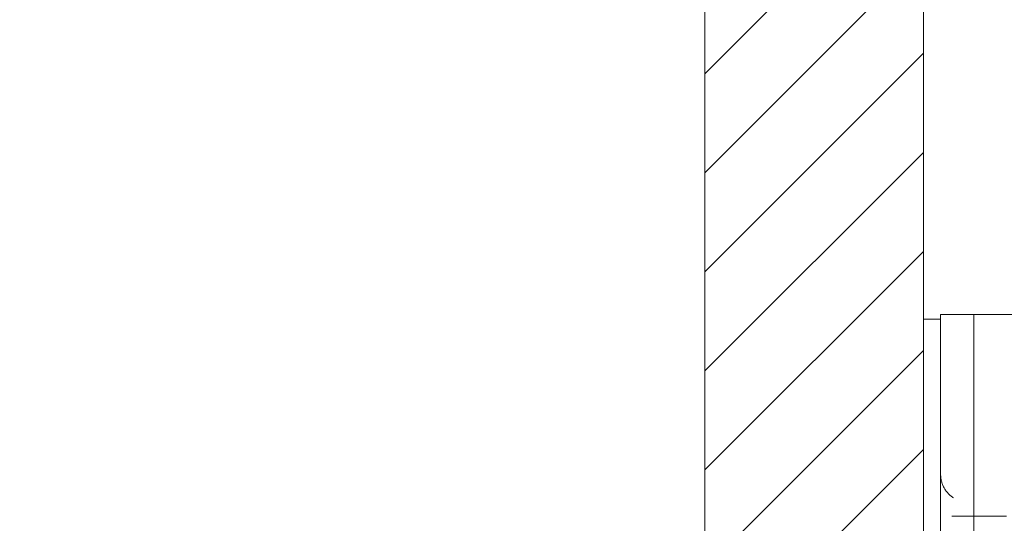
# Model space of a CAD drawing. Units: inches. Extents: x -1 to 135, y 11 to 98.
# Drawn here: x 9 to 11, y 40 to 41 of the extents above; entities that cross this region are included whole.
import ezdxf

# ---------------------------------------------------------------- set-up
doc = ezdxf.new("R2010")
doc.units = ezdxf.units.IN
doc.header["$LTSCALE"] = 8
doc.header["$MEASUREMENT"] = 0
doc.linetypes.add('DASHED', pattern=[0.2067, 0.1654, -0.0413])
for name, color, linetype, lineweight in [('Hidden (ANSI)', 7, 'DASHED', 5), ('NO GO AREAS', 5, 'Continuous', 0), ('Visible (ANSI)', 7, 'Continuous', 5), ('WORK AREA', 1, 'Continuous', 0)]:
    doc.layers.add(name, color=color, linetype=linetype, lineweight=lineweight)

msp = doc.modelspace()

# ---------------------------------------------------------------- hatches: boundary and pattern name
at = {"layer": 'NO GO AREAS'}
h = msp.add_hatch(dxfattribs=at)
h.set_pattern_fill('ANSI31', color=256)
h.paths.add_polyline_path([(10.5726, 37.6076), (10.5726, 73.6076), (-1.4277, 73.6076), (-1.4277, 37.6076)])
h.paths.add_polyline_path([(-1.0377, 37.9976), (-1.0377, 73.2176), (10.1826, 73.2176), (10.1826, 72.0746), (10.4428, 72.0746), (10.4585, 72.0746), (10.5293, 72.0746), (10.5293, 71.8511), (10.5689, 71.9248), (10.5689, 71.6303), (10.5293, 71.7041), (10.5293, 71.1952), (10.5689, 71.2689), (10.5689, 70.9744), (10.5293, 71.0482), (10.5293, 70.9496), (10.5293, 70.8246), (10.4585, 70.8246), (10.4428, 70.8246), (10.1826, 70.8246), (10.1826, 56.2328), (10.3684, 56.2328), (10.384, 56.2328), (10.4549, 56.2328), (10.4549, 56.0092), (10.4945, 56.083), (10.4945, 55.7885), (10.4549, 55.8622), (10.4549, 55.3533), (10.4945, 55.4271), (10.4945, 55.1326), (10.4549, 55.2063), (10.4549, 55.1078), (10.4549, 54.9828), (10.384, 54.9828), (10.3684, 54.9828), (10.1826, 54.9828), (10.1826, 40.2305), (10.4428, 40.2305), (10.4585, 40.2305), (10.5293, 40.2305), (10.5293, 40.007), (10.5689, 40.0807), (10.5689, 39.7863), (10.5293, 39.86), (10.5293, 39.3511), (10.5689, 39.4248), (10.5689, 39.1303), (10.5293, 39.2041), (10.5293, 39.1055), (10.5293, 38.9805), (10.4585, 38.9805), (10.4428, 38.9805), (10.1826, 38.9805), (10.1826, 37.9976)], flags=16)
h.paths.add_polyline_path([(-1.4364, 37.5938), (-0.9839, 37.5938), (-0.9839, 37.6463), (-1.4364, 37.6463)], flags=9)

# ---------------------------------------------------------------- linework, layer by layer
at = {"layer": 'Hidden (ANSI)', "ltscale": 0.028105}
msp.add_line((10.637, 40.5055), (10.7206, 40.5055), dxfattribs=at)
at = {"layer": 'Hidden (ANSI)', "ltscale": 0.016757}
msp.add_open_spline([(10.6265, 40.5383), (10.6197, 40.5427), (10.6136, 40.549), (10.6094, 40.5566), (10.6054, 40.5641), (10.6033, 40.5726), (10.6033, 40.5805)], degree=3, knots=[2.136199, 2.136199, 2.136199, 2.136199, 2.641955, 2.641955, 2.641955, 3.141593, 3.141593, 3.141593, 3.141593], dxfattribs=at)
at = {"layer": 'Hidden (ANSI)', "ltscale": 0.004719}
msp.add_open_spline([(10.6234, 40.5055), (10.6235, 40.5055), (10.6235, 40.5055), (10.6259, 40.5055), (10.6281, 40.5055), (10.6326, 40.5055), (10.6348, 40.5055), (10.637, 40.5055)], degree=3, knots=[-0.00081412, -0.00081412, -0.00081412, -0.00081412, 0, 0, 0.02484392, 0.02484392, 0.05056567, 0.05056567, 0.05056567, 0.05056567], dxfattribs=at)
at = {"layer": 'NO GO AREAS'}
msp.add_lwpolyline([(-1.0377, 73.2176), (10.1826, 73.2176), (10.1826, 37.9976), (-1.0377, 37.9976)], close=True, dxfattribs=at)
at = {"layer": 'Visible (ANSI)'}
for p, q in [((10.5726, 73.4913), (10.5726, 37.7239)), ((10.6033, 40.8576), (10.5726, 40.8576)), ((10.6033, 40.8655), (10.6033, 40.7405)), ((10.6033, 40.8655), (10.6624, 40.8655)), ((10.6624, 40.7405), (10.6624, 40.8655)), ((10.6893, 40.8655), (10.6624, 40.8655)), ((10.8752, 40.8655), (10.6893, 40.8655)), ((10.6033, 38.4705), (10.6033, 40.7405)), ((10.6624, 38.4705), (10.6624, 40.7405))]:
    msp.add_line(p, q, dxfattribs=at)
at = {"layer": 'WORK AREA'}
msp.add_lwpolyline([(-1.4277, 73.6076), (10.5726, 73.6076), (10.5726, 37.6076), (-1.4277, 37.6076)], close=True, dxfattribs=at)

doc.saveas('drawing.dxf')
